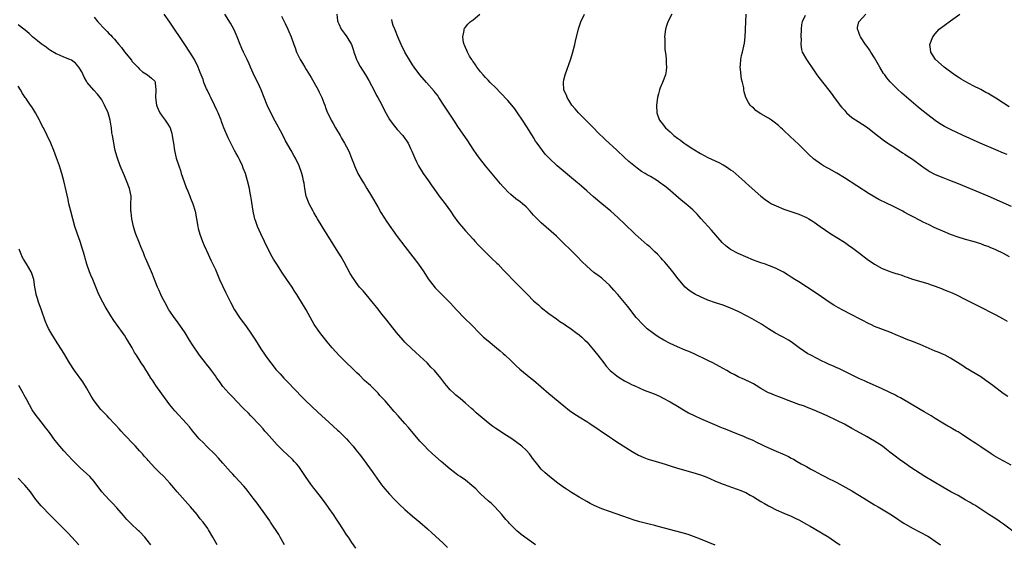
# Model space of a CAD drawing. Units: inches. Extents: x 2613000 to 2616000, y 1482000 to 1485000.
# Drawn here: x 2614861 to 2615121, y 1483305 to 1483444 of the extents above; entities that cross this region are included whole.
import ezdxf

# ---------------------------------------------------------------- set-up
doc = ezdxf.new("R2010")
doc.units = ezdxf.units.IN
doc.header["$MEASUREMENT"] = 0
doc.layers.add('LD26131482_10ft', color=111, linetype='Continuous')

msp = doc.modelspace()

# ---------------------------------------------------------------- linework, layer by layer
at = {"layer": 'LD26131482_10ft'}
for points, elevation in [([(2614997.5, 1483305), (2614993.72, 1483307.72), (2614993, 1483308.35), (2614992.63, 1483308.63), (2614992.29, 1483309), (2614990.63, 1483310.64), (2614990.35, 1483311), (2614989.69, 1483311.69), (2614988.59, 1483313), (2614986.77, 1483315), (2614985.87, 1483315.87), (2614985, 1483316.64), (2614983, 1483318.45), (2614982.72, 1483318.72), (2614981.74, 1483319.74), (2614980.7, 1483320.7), (2614979, 1483322.04), (2614977.57, 1483323), (2614977, 1483323.41), (2614976.08, 1483324.08), (2614974.95, 1483324.95), (2614972.57, 1483327), (2614970.31, 1483329), (2614969, 1483330.25), (2614968.25, 1483331), (2614967, 1483332.36), (2614963.95, 1483335.95), (2614963, 1483336.99), (2614961.21, 1483339), (2614960.21, 1483340.21), (2614957.8, 1483343), (2614956.44, 1483344.44), (2614955.94, 1483345), (2614953.93, 1483347), (2614953.44, 1483347.44), (2614953, 1483347.87), (2614952.39, 1483348.39), (2614951, 1483349.74), (2614950.34, 1483350.34), (2614949, 1483351.68), (2614947.63, 1483353), (2614945.62, 1483355), (2614943.79, 1483357), (2614942.54, 1483358.54), (2614942.14, 1483359), (2614940.56, 1483361), (2614939.11, 1483363.11), (2614936.97, 1483367), (2614935.7, 1483369), (2614935, 1483370.12), (2614934.47, 1483371), (2614933.89, 1483371.89), (2614933.26, 1483373), (2614931.89, 1483375), (2614930.69, 1483376.69), (2614929.2, 1483379), (2614928.37, 1483380.37), (2614928.01, 1483381), (2614926.95, 1483383), (2614925.96, 1483385), (2614925, 1483387.04), (2614924.16, 1483389), (2614923.72, 1483390.28), (2614923.45, 1483391), (2614923.35, 1483391.35), (2614922.98, 1483393), (2614922.43, 1483396.43), (2614922.36, 1483397), (2614922.22, 1483397.78), (2614921.97, 1483399), (2614921.5, 1483401), (2614920.92, 1483403), (2614920.35, 1483404.35), (2614920.13, 1483405), (2614919.37, 1483406.63), (2614919, 1483407.34), (2614918.37, 1483408.37), (2614918.08, 1483409), (2614917, 1483411.18), (2614916.37, 1483412.37), (2614915.28, 1483415), (2614915, 1483415.75), (2614914.64, 1483416.64), (2614914.52, 1483417), (2614913.72, 1483419), (2614913.5, 1483419.5), (2614912.8, 1483421), (2614911.81, 1483423), (2614911.56, 1483423.56), (2614910.83, 1483425), (2614910.69, 1483425.31), (2614909.98, 1483427), (2614909.74, 1483427.74), (2614909, 1483429.61), (2614908.48, 1483431), (2614907.51, 1483433), (2614906.3, 1483435), (2614904.98, 1483436.98), (2614901, 1483442.87), (2614899.53, 1483445)], 9410), ([(2615044.92, 1483304.92), (2615043, 1483305.68), (2615041, 1483306.52), (2615039.22, 1483307.22), (2615037.74, 1483307.74), (2615036.2, 1483308.2), (2615029.85, 1483309.85), (2615029, 1483310.1), (2615027.52, 1483310.48), (2615025.05, 1483311.05), (2615023.5, 1483311.5), (2615022.02, 1483312.02), (2615020.56, 1483312.56), (2615017, 1483313.79), (2615015, 1483314.53), (2615013, 1483315.41), (2615011.94, 1483315.94), (2615011, 1483316.44), (2615009, 1483317.58), (2615007, 1483318.79), (2615005.69, 1483319.69), (2615005, 1483320.12), (2615003.75, 1483321), (2615003, 1483321.56), (2615001.15, 1483323), (2615000.02, 1483324.02), (2614999.03, 1483325), (2614998.09, 1483326.09), (2614997.38, 1483327), (2614997, 1483327.54), (2614995.88, 1483329), (2614995, 1483329.96), (2614993.92, 1483331), (2614991.23, 1483333), (2614989.88, 1483333.88), (2614987, 1483335.72), (2614986.23, 1483336.23), (2614985, 1483337.15), (2614981.84, 1483339.84), (2614981, 1483340.64), (2614980.6, 1483341), (2614979, 1483342.39), (2614978.28, 1483343), (2614977.57, 1483343.57), (2614976.49, 1483344.49), (2614975.94, 1483345), (2614975, 1483345.92), (2614974.04, 1483347), (2614973.57, 1483347.57), (2614972.49, 1483349), (2614970.86, 1483351), (2614969.91, 1483351.91), (2614968.92, 1483353), (2614967, 1483354.79), (2614965.81, 1483355.81), (2614964.77, 1483356.77), (2614963, 1483358.51), (2614962.54, 1483359), (2614960.82, 1483361), (2614958.24, 1483364.24), (2614957, 1483365.75), (2614955.6, 1483367.6), (2614954.71, 1483368.7), (2614952.76, 1483371), (2614951.97, 1483371.97), (2614951.07, 1483373), (2614950.18, 1483374.18), (2614949.6, 1483375), (2614949.36, 1483375.36), (2614948.61, 1483376.61), (2614947, 1483379.54), (2614946.17, 1483381), (2614945, 1483382.95), (2614941.15, 1483389), (2614939.94, 1483391), (2614939.62, 1483391.62), (2614939, 1483392.63), (2614938.79, 1483393), (2614937.76, 1483395), (2614936.99, 1483397), (2614936.61, 1483399), (2614936.4, 1483400.4), (2614936.29, 1483401), (2614936.05, 1483401.95), (2614935.82, 1483403), (2614935.11, 1483405), (2614934.14, 1483407), (2614933.7, 1483407.7), (2614933.03, 1483409), (2614931.55, 1483411.55), (2614930.6, 1483413.4), (2614928.77, 1483416.77), (2614927.63, 1483419), (2614926.69, 1483421), (2614925.1, 1483425), (2614924.19, 1483427), (2614923.78, 1483427.78), (2614923, 1483429.4), (2614922.3, 1483431), (2614921.88, 1483431.88), (2614921.39, 1483433), (2614920.4, 1483435), (2614919.97, 1483435.97), (2614919.55, 1483437), (2614918.77, 1483439), (2614918.24, 1483440.24), (2614917.89, 1483441), (2614917, 1483442.65), (2614915.51, 1483445)], 9400), ([(2614945.06, 1483445), (2614945.26, 1483443.26), (2614945.32, 1483443), (2614945.59, 1483442.41), (2614946.17, 1483441), (2614947, 1483439.94), (2614947.7, 1483439), (2614948.93, 1483437), (2614949.43, 1483435.43), (2614949.55, 1483435), (2614949.88, 1483434.12), (2614950.25, 1483433), (2614950.48, 1483432.48), (2614951.22, 1483431.22), (2614952.66, 1483429), (2614953.51, 1483427.51), (2614955, 1483424.69), (2614955.57, 1483423.57), (2614955.9, 1483423), (2614956.93, 1483421.07), (2614957.62, 1483419.62), (2614959, 1483417.21), (2614959.92, 1483415.92), (2614961, 1483414.61), (2614962.45, 1483413), (2614962.69, 1483412.69), (2614963, 1483412.21), (2614963.53, 1483411.53), (2614963.88, 1483411), (2614964.62, 1483409.38), (2614964.87, 1483408.87), (2614965.62, 1483407), (2614966.07, 1483406.07), (2614966.63, 1483405), (2614967.87, 1483403), (2614969.25, 1483401), (2614969.98, 1483399.98), (2614970.66, 1483399), (2614972.1, 1483397), (2614973.61, 1483395), (2614975.04, 1483393), (2614975.82, 1483391.82), (2614977, 1483390.23), (2614978.45, 1483388.45), (2614979, 1483387.87), (2614981, 1483385.61), (2614981.57, 1483385), (2614982.24, 1483384.24), (2614983.24, 1483383.24), (2614985.57, 1483381), (2614986.26, 1483380.26), (2614987, 1483379.61), (2614987.3, 1483379.3), (2614987.63, 1483379), (2614989, 1483377.59), (2614990.24, 1483376.24), (2614991.43, 1483375), (2614994.21, 1483372.21), (2614995, 1483371.36), (2614995.38, 1483371), (2614997, 1483369.37), (2614997.41, 1483369), (2614998.28, 1483368.28), (2614999, 1483367.61), (2615001, 1483366.04), (2615003, 1483364.64), (2615003.95, 1483363.95), (2615005, 1483363.26), (2615005.35, 1483363), (2615007, 1483361.86), (2615008.13, 1483361), (2615009, 1483360.37), (2615009.75, 1483359.75), (2615010.55, 1483359), (2615011, 1483358.56), (2615012.39, 1483357), (2615013.97, 1483355), (2615015.5, 1483353), (2615016.17, 1483352.17), (2615017.11, 1483351.11), (2615017.22, 1483351), (2615019, 1483349.55), (2615019.82, 1483349), (2615021, 1483348.31), (2615021.86, 1483347.86), (2615023, 1483347.24), (2615023.51, 1483347), (2615025, 1483346.32), (2615026.16, 1483345.84), (2615028.81, 1483344.81), (2615030.2, 1483344.2), (2615031, 1483343.81), (2615033, 1483342.74), (2615035, 1483341.57), (2615036.59, 1483340.59), (2615037.86, 1483339.86), (2615039.52, 1483339), (2615041, 1483338.33), (2615044.71, 1483336.71), (2615046.14, 1483336.14), (2615047, 1483335.8), (2615047.59, 1483335.59), (2615049.06, 1483335), (2615051, 1483334.22), (2615052.36, 1483333.64), (2615053.27, 1483333.27), (2615054.66, 1483332.66), (2615056, 1483332), (2615057, 1483331.54), (2615057.35, 1483331.35), (2615058.06, 1483331), (2615061, 1483329.74), (2615062.64, 1483329), (2615064.28, 1483328.28), (2615065, 1483327.85), (2615065.58, 1483327.58), (2615066.53, 1483327), (2615067.62, 1483326.38), (2615069, 1483325.64), (2615069.43, 1483325.43), (2615070.16, 1483325), (2615070.71, 1483324.71), (2615071, 1483324.53), (2615072.02, 1483324.02), (2615073, 1483323.45), (2615073.86, 1483323), (2615075, 1483322.45), (2615076.14, 1483321.86), (2615077, 1483321.44), (2615078.6, 1483320.6), (2615081, 1483319.28), (2615083, 1483318.06), (2615084.85, 1483316.85), (2615087, 1483315.52), (2615087.94, 1483315), (2615091, 1483313.17), (2615093, 1483311.87), (2615093.51, 1483311.51), (2615094.74, 1483310.74), (2615097, 1483309.44), (2615101, 1483307.29), (2615101.47, 1483307), (2615103, 1483306), (2615104.39, 1483305)], 9380), ([(2615123, 1483325.98), (2615121.07, 1483327.07), (2615119.78, 1483327.78), (2615118.51, 1483328.51), (2615117.76, 1483329), (2615115, 1483330.87), (2615113.71, 1483331.71), (2615113, 1483332.21), (2615112.51, 1483332.51), (2615111, 1483333.51), (2615110.07, 1483334.07), (2615109, 1483334.78), (2615108.63, 1483335), (2615107.59, 1483335.58), (2615107, 1483335.96), (2615106.33, 1483336.33), (2615105, 1483337.12), (2615103, 1483338.32), (2615101.88, 1483339), (2615100.07, 1483340.07), (2615099, 1483340.68), (2615093.78, 1483343.78), (2615093, 1483344.15), (2615092.46, 1483344.46), (2615089, 1483346.16), (2615085.66, 1483347.66), (2615085, 1483347.94), (2615084.28, 1483348.28), (2615083, 1483348.83), (2615079.45, 1483350.55), (2615077.51, 1483351.51), (2615077, 1483351.71), (2615076.12, 1483352.12), (2615075, 1483352.57), (2615074.08, 1483353), (2615073, 1483353.53), (2615071.87, 1483354.13), (2615070.12, 1483355), (2615069.4, 1483355.4), (2615068.18, 1483356.18), (2615067.12, 1483357), (2615065, 1483358.55), (2615064.28, 1483359), (2615063, 1483359.7), (2615062.11, 1483360.11), (2615061, 1483360.75), (2615060.83, 1483360.83), (2615059, 1483361.98), (2615057.18, 1483363.18), (2615055.94, 1483363.94), (2615054.66, 1483364.66), (2615053.36, 1483365.36), (2615051, 1483366.54), (2615049, 1483367.46), (2615047, 1483368.21), (2615045, 1483368.84), (2615043, 1483369.54), (2615042.03, 1483369.97), (2615041, 1483370.39), (2615039.75, 1483371), (2615039.27, 1483371.27), (2615038.09, 1483372.09), (2615037, 1483373.02), (2615035.15, 1483375.15), (2615033.72, 1483377), (2615033, 1483377.87), (2615032.09, 1483379), (2615031.59, 1483379.59), (2615031, 1483380.23), (2615030.65, 1483380.65), (2615029.68, 1483381.68), (2615029, 1483382.32), (2615028.3, 1483383), (2615027.63, 1483383.63), (2615027, 1483384.15), (2615023.81, 1483387), (2615023, 1483387.77), (2615021.66, 1483389), (2615021, 1483389.66), (2615019.28, 1483391.28), (2615018.24, 1483392.24), (2615017.39, 1483393), (2615015.04, 1483395), (2615012.81, 1483396.81), (2615011, 1483398.38), (2615009.63, 1483399.63), (2615009, 1483400.13), (2615008.54, 1483400.54), (2615003.25, 1483405), (2615001.08, 1483407), (2615000.05, 1483408.05), (2614999.31, 1483409), (2614997.89, 1483411), (2614997.53, 1483411.53), (2614997, 1483412.43), (2614995.37, 1483415), (2614994.06, 1483417), (2614992.72, 1483419), (2614992, 1483420), (2614991.22, 1483421), (2614990.18, 1483422.18), (2614988.25, 1483424.25), (2614987, 1483425.54), (2614985.55, 1483427), (2614985, 1483427.58), (2614984.32, 1483428.32), (2614983.65, 1483429), (2614983, 1483429.75), (2614982.46, 1483430.46), (2614982.01, 1483431), (2614981.63, 1483431.63), (2614981, 1483432.47), (2614980.8, 1483432.8), (2614980.65, 1483433), (2614980.11, 1483433.89), (2614979.51, 1483435), (2614979.4, 1483435.4), (2614979, 1483436.17), (2614978.77, 1483436.77), (2614978.64, 1483437), (2614978.51, 1483437.49), (2614978.32, 1483439), (2614978.66, 1483440.66), (2614978.67, 1483441), (2614978.75, 1483441.25), (2614979, 1483441.55), (2614979.62, 1483442.38), (2614980.26, 1483443), (2614981, 1483443.47), (2614982.76, 1483445)], 9360), ([(2615122.15, 1483344.15), (2615120.95, 1483344.95), (2615118.18, 1483347), (2615117, 1483347.94), (2615116.38, 1483348.38), (2615115, 1483349.29), (2615111, 1483351.74), (2615110.25, 1483352.25), (2615107, 1483354.26), (2615105.61, 1483355), (2615105.2, 1483355.2), (2615103.8, 1483355.8), (2615103, 1483356.11), (2615099, 1483357.83), (2615097, 1483358.64), (2615095.3, 1483359.3), (2615093.88, 1483359.88), (2615093, 1483360.27), (2615091, 1483361.1), (2615087, 1483362.64), (2615086.2, 1483363), (2615085.4, 1483363.4), (2615085, 1483363.57), (2615084.09, 1483364.09), (2615083, 1483364.64), (2615081, 1483365.7), (2615078.42, 1483367), (2615077.5, 1483367.5), (2615076.23, 1483368.23), (2615075.02, 1483369), (2615072.08, 1483371), (2615069, 1483373.04), (2615067, 1483374.35), (2615065.96, 1483375), (2615065, 1483375.65), (2615064.18, 1483376.18), (2615062.93, 1483376.93), (2615061, 1483377.92), (2615059.5, 1483378.5), (2615059, 1483378.71), (2615058.2, 1483379), (2615057, 1483379.39), (2615055, 1483380.12), (2615052.96, 1483380.96), (2615051, 1483381.85), (2615049, 1483382.9), (2615048.85, 1483383), (2615047.81, 1483383.81), (2615046.77, 1483384.77), (2615043.98, 1483387.98), (2615041.25, 1483391), (2615040.19, 1483392.19), (2615039.41, 1483393), (2615039, 1483393.38), (2615037.16, 1483395), (2615035.96, 1483395.96), (2615032.38, 1483399), (2615031.59, 1483399.59), (2615031, 1483400.07), (2615030.45, 1483400.45), (2615029.73, 1483401), (2615029, 1483401.46), (2615027.85, 1483402.15), (2615027, 1483402.64), (2615026.41, 1483403), (2615025.51, 1483403.51), (2615024.33, 1483404.33), (2615023, 1483405.4), (2615022.14, 1483406.14), (2615021, 1483407.19), (2615019, 1483409.12), (2615015.91, 1483411.91), (2615013.89, 1483413.89), (2615013, 1483414.82), (2615008.84, 1483419), (2615008, 1483420), (2615007.07, 1483421), (2615006.33, 1483422.33), (2615005.81, 1483423), (2615005.64, 1483423.64), (2615005, 1483424.9), (2615004.95, 1483425.05), (2615004.86, 1483427), (2615005, 1483427.66), (2615005.35, 1483429), (2615006.82, 1483433.18), (2615007.29, 1483434.71), (2615007.9, 1483437), (2615008.09, 1483437.91), (2615008.87, 1483441.13), (2615009.48, 1483443), (2615010.45, 1483445)], 9350), ([(2615033.44, 1483445), (2615032.45, 1483443), (2615032.08, 1483441.92), (2615031.83, 1483441), (2615031.58, 1483439), (2615031.61, 1483438.39), (2615031.59, 1483437), (2615031.64, 1483435.64), (2615031.86, 1483434.14), (2615031.94, 1483433), (2615031.96, 1483431.96), (2615032.06, 1483431), (2615031.95, 1483430.05), (2615031.79, 1483429), (2615031.05, 1483427), (2615030.42, 1483425.58), (2615030.23, 1483425), (2615029.97, 1483423.97), (2615029.7, 1483423), (2615029.45, 1483421), (2615029.53, 1483419), (2615029.81, 1483418.19), (2615030.25, 1483417), (2615030.59, 1483416.59), (2615031, 1483416.05), (2615031.48, 1483415.48), (2615031.81, 1483415), (2615033, 1483413.95), (2615034.04, 1483413), (2615035, 1483412.28), (2615035.75, 1483411.75), (2615036.71, 1483411), (2615037, 1483410.8), (2615039, 1483409.45), (2615041, 1483408.22), (2615043, 1483407.15), (2615045.85, 1483405.85), (2615047, 1483405.27), (2615047.46, 1483405), (2615048.4, 1483404.4), (2615049, 1483403.93), (2615049.54, 1483403.54), (2615052.73, 1483400.73), (2615053, 1483400.47), (2615053.8, 1483399.8), (2615054.67, 1483399), (2615056.92, 1483397), (2615058.07, 1483396.07), (2615059.27, 1483395.27), (2615059.77, 1483395), (2615061, 1483394.39), (2615063, 1483393.58), (2615067, 1483392.2), (2615069, 1483391.35), (2615069.64, 1483391), (2615070.49, 1483390.49), (2615071, 1483390.15), (2615072.66, 1483389), (2615073.99, 1483387.99), (2615075.19, 1483387.19), (2615077, 1483386.08), (2615079, 1483384.81), (2615080.08, 1483384.08), (2615081.25, 1483383.25), (2615083, 1483381.94), (2615085, 1483380.4), (2615086.94, 1483379), (2615089, 1483377.92), (2615090.83, 1483377.17), (2615091.31, 1483377), (2615092.61, 1483376.61), (2615093, 1483376.46), (2615094.14, 1483376.14), (2615095, 1483375.79), (2615095.61, 1483375.61), (2615097, 1483375.12), (2615101, 1483373.92), (2615101.68, 1483373.68), (2615103, 1483373.27), (2615103.7, 1483373), (2615104.62, 1483372.62), (2615105, 1483372.48), (2615106.02, 1483372.02), (2615107, 1483371.63), (2615108.45, 1483371), (2615111, 1483369.75), (2615114.15, 1483368.15), (2615119, 1483365.71), (2615120.75, 1483364.75), (2615121.99, 1483363.99)], 9340), ([(2615122.6, 1483381), (2615121, 1483381.89), (2615119, 1483382.85), (2615117.46, 1483383.46), (2615117, 1483383.68), (2615116.01, 1483384.01), (2615115, 1483384.4), (2615113, 1483385.03), (2615111, 1483385.59), (2615109, 1483386.19), (2615107, 1483386.88), (2615105, 1483387.71), (2615102.74, 1483388.74), (2615101.38, 1483389.38), (2615099.84, 1483390.16), (2615099, 1483390.56), (2615097, 1483391.62), (2615096.08, 1483392.08), (2615095, 1483392.71), (2615094.8, 1483392.8), (2615094.45, 1483393), (2615091.46, 1483394.54), (2615090.51, 1483395), (2615089.46, 1483395.46), (2615089, 1483395.7), (2615088.12, 1483396.12), (2615085.58, 1483397.58), (2615079, 1483401.78), (2615077, 1483403.02), (2615075, 1483404.16), (2615074.45, 1483404.45), (2615073.49, 1483405), (2615073, 1483405.31), (2615070.85, 1483406.85), (2615070.67, 1483407), (2615069.8, 1483407.8), (2615067, 1483410.58), (2615064.74, 1483412.74), (2615063, 1483414.34), (2615062.67, 1483414.67), (2615062.28, 1483415), (2615061.61, 1483415.61), (2615060.5, 1483416.5), (2615059.75, 1483417), (2615059, 1483417.53), (2615057, 1483418.72), (2615056.48, 1483419), (2615055.62, 1483419.62), (2615055, 1483420.25), (2615054.58, 1483420.58), (2615054.15, 1483421), (2615053.67, 1483421.67), (2615053, 1483423), (2615052.52, 1483424.52), (2615052.46, 1483425), (2615052.44, 1483425.56), (2615052.09, 1483427), (2615051.83, 1483427.83), (2615051.63, 1483430.37), (2615051.55, 1483431), (2615051.61, 1483431.61), (2615051.67, 1483433), (2615051.87, 1483434.13), (2615052.11, 1483435), (2615052.68, 1483437.32), (2615052.87, 1483439), (2615052.9, 1483440.9), (2615052.93, 1483441.07), (2615052.98, 1483443), (2615053.12, 1483445)], 9330), ([(2615122.01, 1483408.01), (2615121, 1483408.34), (2615119, 1483409.16), (2615114.83, 1483411), (2615110.4, 1483413), (2615107, 1483414.58), (2615105.4, 1483415.4), (2615105, 1483415.63), (2615104.15, 1483416.16), (2615103, 1483416.91), (2615101, 1483418.41), (2615099, 1483420.03), (2615098.47, 1483420.47), (2615094.15, 1483424.15), (2615093, 1483425.2), (2615091.1, 1483427.1), (2615090.18, 1483428.18), (2615089.65, 1483429), (2615089.38, 1483429.38), (2615088.4, 1483431), (2615087, 1483433.48), (2615086, 1483435), (2615085.62, 1483435.62), (2615085, 1483436.47), (2615084.56, 1483437), (2615083.23, 1483439), (2615083.19, 1483439.19), (2615083, 1483439.66), (2615082.65, 1483440.65), (2615082.47, 1483441), (2615082.5, 1483441.5), (2615082.82, 1483443), (2615084.68, 1483445)], 9310), ([(2615122.51, 1483420.51), (2615121, 1483421.53), (2615119, 1483422.83), (2615117.63, 1483423.63), (2615117, 1483424.03), (2615116.36, 1483424.36), (2615115, 1483425.11), (2615113, 1483426.11), (2615111.1, 1483427.1), (2615109.85, 1483427.85), (2615109, 1483428.39), (2615108.09, 1483429), (2615105.32, 1483431), (2615103.09, 1483433), (2615101.82, 1483435), (2615101.75, 1483435.76), (2615101.6, 1483437), (2615102.34, 1483439), (2615103, 1483439.81), (2615104.04, 1483441), (2615105.73, 1483442.27), (2615106.65, 1483443), (2615107, 1483443.23), (2615109.51, 1483445)], 9300), ([(2614881, 1483444.18), (2614881.95, 1483443), (2614883.79, 1483441), (2614884.43, 1483440.43), (2614885, 1483439.8), (2614885.42, 1483439.42), (2614885.8, 1483439), (2614886.42, 1483438.42), (2614887, 1483437.62), (2614887.55, 1483437), (2614888.2, 1483436.2), (2614889, 1483435.03), (2614890.83, 1483432.83), (2614891, 1483432.58), (2614891.76, 1483431.76), (2614892.54, 1483431), (2614893, 1483430.51), (2614893.8, 1483429.8), (2614895.1, 1483429), (2614896.13, 1483428.13), (2614897, 1483427.28), (2614897.14, 1483427), (2614897.14, 1483426.86), (2614897.33, 1483425), (2614897.24, 1483423), (2614897.47, 1483421), (2614897.91, 1483419.91), (2614898.35, 1483419), (2614899, 1483418.06), (2614899.79, 1483417), (2614900.27, 1483416.27), (2614901.06, 1483415), (2614901.51, 1483413.51), (2614901.63, 1483413), (2614901.81, 1483411.81), (2614901.91, 1483411), (2614902.22, 1483409), (2614902.69, 1483407), (2614903.33, 1483405), (2614903.77, 1483403.77), (2614904, 1483403), (2614904.74, 1483400.74), (2614905.28, 1483399.28), (2614905.73, 1483398.27), (2614906.25, 1483397), (2614906.44, 1483396.44), (2614907.08, 1483395), (2614907.68, 1483393), (2614908.06, 1483391), (2614908.38, 1483389), (2614908.49, 1483388.49), (2614908.87, 1483387), (2614909.59, 1483385), (2614910.01, 1483384.01), (2614910.63, 1483382.63), (2614911.9, 1483379.9), (2614912.35, 1483379), (2614913, 1483377.63), (2614914.13, 1483375), (2614915.68, 1483371.68), (2614916.98, 1483369), (2614918.09, 1483367), (2614919.37, 1483365), (2614920.05, 1483364.05), (2614921, 1483362.76), (2614922.56, 1483360.56), (2614923.58, 1483359), (2614925, 1483356.71), (2614926.17, 1483355), (2614927, 1483353.83), (2614927.63, 1483353), (2614928.26, 1483352.26), (2614929, 1483351.27), (2614929.23, 1483351), (2614930.1, 1483350.1), (2614931.05, 1483349), (2614932.03, 1483348.03), (2614935.92, 1483343.92), (2614936.84, 1483343), (2614940.02, 1483340.02), (2614943, 1483337.25), (2614945.27, 1483335.27), (2614945.57, 1483335), (2614947.62, 1483333), (2614948.25, 1483332.25), (2614949.37, 1483331), (2614950.08, 1483330.08), (2614950.99, 1483328.99), (2614951.84, 1483327.84), (2614953, 1483326.32), (2614954.37, 1483324.37), (2614956.87, 1483320.87), (2614957.76, 1483319.76), (2614959, 1483318.37), (2614960.29, 1483317), (2614961.63, 1483315.63), (2614963, 1483314.34), (2614965, 1483312.58), (2614966.97, 1483310.97), (2614969, 1483309.27), (2614970.15, 1483308.15), (2614971, 1483307.38), (2614971.19, 1483307.19), (2614973, 1483305.52), (2614974.27, 1483304.27)], 9420), ([(2614930.46, 1483444.46), (2614931.43, 1483442.57), (2614932.17, 1483441), (2614932.4, 1483440.4), (2614933, 1483439), (2614933.73, 1483437), (2614934.1, 1483436.09), (2614934.45, 1483435), (2614935.42, 1483433), (2614936.04, 1483432.04), (2614936.63, 1483431), (2614937, 1483430.42), (2614937.83, 1483429), (2614938.25, 1483428.25), (2614940.12, 1483425), (2614940.39, 1483424.39), (2614941.12, 1483423), (2614941.62, 1483421.62), (2614941.9, 1483421), (2614942.15, 1483420.15), (2614942.6, 1483419), (2614943, 1483418.14), (2614943.56, 1483417), (2614944.11, 1483416.11), (2614944.74, 1483415), (2614945.94, 1483413), (2614946.31, 1483412.31), (2614947.08, 1483411), (2614948.13, 1483409), (2614948.41, 1483408.41), (2614948.97, 1483407), (2614949.54, 1483405.54), (2614949.73, 1483405), (2614950.63, 1483403), (2614951.76, 1483401), (2614952.25, 1483400.25), (2614953.01, 1483398.99), (2614954.25, 1483397), (2614955.85, 1483394.15), (2614956.66, 1483392.66), (2614957.44, 1483391.44), (2614958.24, 1483390.24), (2614961, 1483386.34), (2614963, 1483383.66), (2614965.08, 1483381), (2614966.63, 1483379), (2614968.01, 1483377), (2614969.19, 1483375.19), (2614971, 1483372.83), (2614971.89, 1483371.89), (2614975, 1483368.82), (2614976.66, 1483367), (2614978.78, 1483364.78), (2614980.59, 1483363), (2614982.79, 1483360.79), (2614983, 1483360.6), (2614983.8, 1483359.8), (2614985, 1483358.78), (2614987.2, 1483357), (2614988.15, 1483356.15), (2614989, 1483355.46), (2614989.53, 1483355), (2614991, 1483353.6), (2614991.64, 1483353), (2614992.31, 1483352.31), (2614993.35, 1483351.35), (2614996.25, 1483349), (2614997, 1483348.42), (2615000.97, 1483344.97), (2615005, 1483341.63), (2615006.46, 1483340.46), (2615007.61, 1483339.61), (2615009, 1483338.73), (2615011, 1483337.52), (2615011.81, 1483337), (2615017, 1483333.53), (2615017.85, 1483333), (2615019, 1483332.22), (2615023, 1483329.64), (2615024.68, 1483328.68), (2615026.07, 1483328.07), (2615027, 1483327.71), (2615027.53, 1483327.53), (2615029.05, 1483327.05), (2615031.75, 1483326.25), (2615033, 1483325.85), (2615035, 1483325.25), (2615039, 1483324.1), (2615041, 1483323.46), (2615042.23, 1483323), (2615043.52, 1483322.48), (2615045, 1483321.82), (2615047, 1483321.05), (2615048.49, 1483320.49), (2615049, 1483320.33), (2615051, 1483319.62), (2615051.45, 1483319.45), (2615053, 1483318.77), (2615054.15, 1483318.15), (2615055, 1483317.67), (2615057, 1483316.48), (2615057.94, 1483315.94), (2615059, 1483315.29), (2615059.51, 1483315), (2615061, 1483314.23), (2615063, 1483313.35), (2615065, 1483312.55), (2615066.06, 1483312.06), (2615067, 1483311.6), (2615069, 1483310.48), (2615069.94, 1483309.94), (2615071, 1483309.35), (2615073, 1483308.2), (2615074.92, 1483307), (2615077, 1483305.56), (2615077.87, 1483305)], 9390), ([(2615125, 1483307.44), (2615121, 1483310.45), (2615120.25, 1483311), (2615119.51, 1483311.51), (2615118.31, 1483312.31), (2615117.17, 1483313), (2615113.43, 1483315.43), (2615113, 1483315.67), (2615112.18, 1483316.18), (2615110.92, 1483316.92), (2615109, 1483318.01), (2615107.12, 1483319), (2615105, 1483320.21), (2615100.27, 1483323), (2615099, 1483323.8), (2615096.59, 1483325.41), (2615095, 1483326.51), (2615093.54, 1483327.54), (2615092.38, 1483328.38), (2615091, 1483329.49), (2615090.14, 1483330.14), (2615089.06, 1483331), (2615087, 1483332.34), (2615085.89, 1483333), (2615085, 1483333.5), (2615082.27, 1483335), (2615081, 1483335.72), (2615079, 1483336.82), (2615077, 1483337.82), (2615074.49, 1483339), (2615071, 1483340.53), (2615069, 1483341.34), (2615068.45, 1483341.55), (2615067, 1483342.06), (2615064.43, 1483343), (2615061.98, 1483343.98), (2615061, 1483344.33), (2615060.53, 1483344.53), (2615059.31, 1483345), (2615059, 1483345.14), (2615057, 1483346.26), (2615055.72, 1483347), (2615055, 1483347.46), (2615054, 1483348), (2615053, 1483348.48), (2615052.66, 1483348.66), (2615051, 1483349.36), (2615049.93, 1483349.93), (2615049, 1483350.4), (2615048.03, 1483351), (2615046.09, 1483352.09), (2615044.33, 1483353), (2615043, 1483353.66), (2615039.36, 1483355.36), (2615037.97, 1483355.97), (2615037, 1483356.36), (2615035, 1483357.21), (2615033, 1483358.15), (2615031.36, 1483359), (2615029.89, 1483359.89), (2615029, 1483360.49), (2615028.31, 1483361), (2615027, 1483362.02), (2615025.46, 1483363.46), (2615024.51, 1483364.51), (2615024.1, 1483365), (2615021.87, 1483367.87), (2615021, 1483368.93), (2615019.2, 1483371), (2615018.19, 1483372.19), (2615017, 1483373.52), (2615015.19, 1483375.19), (2615015, 1483375.34), (2615014.02, 1483376.02), (2615012.88, 1483376.88), (2615011, 1483378.51), (2615009.75, 1483379.75), (2615008.57, 1483381), (2615003, 1483386.44), (2615001.66, 1483387.66), (2614999, 1483389.91), (2614998.44, 1483390.44), (2614997.89, 1483391), (2614997, 1483391.95), (2614996.07, 1483393), (2614995, 1483394.14), (2614994.04, 1483395), (2614993.46, 1483395.46), (2614992.32, 1483396.32), (2614991, 1483397.41), (2614990.15, 1483398.15), (2614989.37, 1483399), (2614989.18, 1483399.18), (2614989, 1483399.41), (2614988.24, 1483400.24), (2614984.3, 1483405), (2614982.69, 1483407), (2614981.97, 1483407.97), (2614981, 1483409.37), (2614979.59, 1483411.59), (2614977, 1483415.39), (2614975.95, 1483417), (2614973.3, 1483421), (2614971.99, 1483423), (2614971.59, 1483423.59), (2614971, 1483424.33), (2614970.72, 1483424.72), (2614968.72, 1483427), (2614967, 1483429), (2614965.44, 1483431), (2614965, 1483431.61), (2614964.47, 1483432.47), (2614963, 1483434.98), (2614962.04, 1483437), (2614961.15, 1483439), (2614960.57, 1483440.57), (2614960.38, 1483441), (2614959.97, 1483442.03), (2614959.66, 1483443), (2614959.55, 1483443.55)], 9370), ([(2615068.62, 1483444.62), (2615067.88, 1483443), (2615067.73, 1483442.27), (2615067.6, 1483441), (2615067.55, 1483439), (2615067.59, 1483438.41), (2615067.54, 1483437), (2615067.68, 1483435.68), (2615067.9, 1483435), (2615068.98, 1483433), (2615071, 1483430), (2615071.72, 1483429), (2615072.27, 1483428.27), (2615074.95, 1483424.95), (2615075.81, 1483423.81), (2615076.33, 1483423), (2615077.48, 1483421.48), (2615077.8, 1483421), (2615078.37, 1483420.37), (2615079, 1483419.63), (2615079.6, 1483419), (2615081, 1483417.77), (2615082.65, 1483416.65), (2615083.89, 1483415.89), (2615085.11, 1483415.11), (2615087, 1483413.62), (2615087.76, 1483413), (2615088.42, 1483412.42), (2615089, 1483412.02), (2615089.57, 1483411.57), (2615090.44, 1483411), (2615090.77, 1483410.77), (2615092.04, 1483409.96), (2615093.49, 1483409), (2615094.39, 1483408.39), (2615095, 1483408.03), (2615095.61, 1483407.61), (2615097, 1483406.71), (2615099.37, 1483405), (2615100.3, 1483404.3), (2615101, 1483403.82), (2615101.51, 1483403.51), (2615103, 1483402.71), (2615105, 1483401.89), (2615106.76, 1483401.24), (2615109, 1483400.35), (2615116.91, 1483397.09), (2615123, 1483394.37)], 9320), ([(2614950.1, 1483304.1), (2614949, 1483305.66), (2614948.11, 1483307), (2614947.65, 1483307.65), (2614946.82, 1483309), (2614945.51, 1483311), (2614945, 1483311.76), (2614944.16, 1483313), (2614943, 1483314.63), (2614942.03, 1483316.03), (2614941.18, 1483317.18), (2614941, 1483317.4), (2614939.45, 1483319.45), (2614939, 1483319.97), (2614938.24, 1483321), (2614936.83, 1483323), (2614936.11, 1483324.11), (2614935, 1483325.64), (2614934.39, 1483326.39), (2614933.84, 1483327), (2614933.42, 1483327.42), (2614931.77, 1483329), (2614931, 1483329.68), (2614930.33, 1483330.33), (2614929.69, 1483331), (2614929.35, 1483331.35), (2614926.53, 1483334.53), (2614926.08, 1483335), (2614925.58, 1483335.58), (2614924.63, 1483336.63), (2614922.4, 1483339), (2614921.71, 1483339.71), (2614920.41, 1483341), (2614918.49, 1483343), (2614917.78, 1483343.78), (2614917, 1483344.56), (2614916.58, 1483345), (2614915, 1483346.77), (2614914.82, 1483347), (2614914.07, 1483348.07), (2614913.39, 1483349), (2614913, 1483349.56), (2614911.95, 1483351), (2614911.57, 1483351.57), (2614911, 1483352.21), (2614910.66, 1483352.66), (2614910.37, 1483353), (2614908.85, 1483355), (2614908.12, 1483356.12), (2614907.5, 1483357), (2614907, 1483357.76), (2614906.2, 1483359), (2614905, 1483360.93), (2614903, 1483363.79), (2614902.09, 1483365), (2614901, 1483366.61), (2614900.76, 1483367), (2614899.64, 1483369), (2614899, 1483370.24), (2614898.64, 1483371), (2614898.14, 1483372.14), (2614897.75, 1483373), (2614896.94, 1483375), (2614896.41, 1483376.41), (2614896.17, 1483377), (2614895.31, 1483379), (2614894.59, 1483380.59), (2614894.43, 1483381), (2614894, 1483382), (2614893.44, 1483383.44), (2614892.77, 1483385), (2614892.01, 1483387), (2614891.79, 1483387.79), (2614891.38, 1483389), (2614890.93, 1483391), (2614890.75, 1483392.75), (2614890.7, 1483393), (2614890.68, 1483393.32), (2614890.73, 1483395), (2614890.76, 1483396.76), (2614890.74, 1483397), (2614890.33, 1483399), (2614889.57, 1483401), (2614889, 1483402.33), (2614887.9, 1483405), (2614887.16, 1483407), (2614887, 1483407.51), (2614886.59, 1483409), (2614886.51, 1483409.49), (2614886, 1483412), (2614885.87, 1483413), (2614885.72, 1483413.72), (2614885.56, 1483415), (2614885.46, 1483415.46), (2614885.25, 1483417), (2614884.7, 1483419), (2614883.76, 1483421), (2614883, 1483422.41), (2614882.58, 1483423), (2614881.88, 1483423.88), (2614880.95, 1483424.95), (2614879.21, 1483427), (2614879, 1483427.29), (2614878.39, 1483428.39), (2614878.08, 1483429), (2614877.76, 1483429.76), (2614876.98, 1483431), (2614876.1, 1483432.1), (2614875, 1483432.83), (2614874.63, 1483433), (2614873, 1483433.64), (2614871.83, 1483434.17), (2614871, 1483434.49), (2614869.45, 1483435.45), (2614869, 1483435.74), (2614868.31, 1483436.31), (2614867, 1483437.2), (2614866.02, 1483437.98), (2614864.78, 1483439), (2614863.88, 1483439.88), (2614862.78, 1483440.78), (2614862.47, 1483441), (2614861, 1483442.17)], 9430), ([(2614931.26, 1483305), (2614930.14, 1483307), (2614929.72, 1483307.72), (2614927.55, 1483311), (2614927.34, 1483311.34), (2614926.53, 1483312.53), (2614924.01, 1483316.01), (2614923, 1483317.36), (2614921.42, 1483319.42), (2614921, 1483319.9), (2614920.51, 1483320.51), (2614918.15, 1483323), (2614917.61, 1483323.61), (2614917, 1483324.23), (2614915, 1483326.53), (2614913.87, 1483327.87), (2614912.88, 1483328.88), (2614910.85, 1483330.85), (2614910.68, 1483331), (2614909.87, 1483331.87), (2614908.76, 1483333), (2614907, 1483335.07), (2614906.14, 1483336.14), (2614905.39, 1483337), (2614902.31, 1483340.31), (2614901, 1483341.92), (2614898.83, 1483344.83), (2614897.29, 1483347), (2614896.4, 1483348.4), (2614896, 1483349), (2614895, 1483350.63), (2614894.75, 1483351), (2614894.08, 1483352.08), (2614893.45, 1483353), (2614892.18, 1483355), (2614891.7, 1483355.7), (2614891.02, 1483357), (2614889.84, 1483359), (2614889.5, 1483359.5), (2614889, 1483360.32), (2614888.71, 1483360.71), (2614888.52, 1483361), (2614886.18, 1483364.18), (2614885.39, 1483365.39), (2614883.89, 1483367.89), (2614883.27, 1483369), (2614882.29, 1483371), (2614881.91, 1483371.91), (2614880.68, 1483375), (2614880.15, 1483376.15), (2614879.82, 1483377), (2614879.07, 1483379.07), (2614878.61, 1483380.61), (2614878.52, 1483381), (2614878.17, 1483382.17), (2614877.94, 1483383), (2614877.3, 1483385), (2614876.58, 1483387), (2614875.92, 1483389), (2614875.36, 1483391), (2614874.83, 1483393), (2614874.36, 1483395), (2614874.11, 1483396.11), (2614873.65, 1483398.35), (2614873.04, 1483401), (2614872.47, 1483403), (2614872.12, 1483404.12), (2614871.83, 1483405), (2614871.09, 1483407.09), (2614870.37, 1483409), (2614869.54, 1483411), (2614868.62, 1483413), (2614867.62, 1483415), (2614867.39, 1483415.39), (2614866.72, 1483416.72), (2614866.59, 1483417), (2614865.52, 1483419), (2614865, 1483419.83), (2614864.53, 1483420.53), (2614864.23, 1483421), (2614863, 1483422.8), (2614862.84, 1483423), (2614862.09, 1483424.09), (2614861.54, 1483425), (2614861, 1483425.96)], 9440), ([(2614913.46, 1483305), (2614912.35, 1483307), (2614911.2, 1483309), (2614911, 1483309.29), (2614909.77, 1483311), (2614909, 1483311.9), (2614908.51, 1483312.51), (2614908.16, 1483313), (2614906.47, 1483315), (2614902.96, 1483318.96), (2614902.03, 1483320.03), (2614901, 1483321.26), (2614899.38, 1483323), (2614898.14, 1483324.14), (2614897, 1483325.32), (2614895.24, 1483327.24), (2614895, 1483327.56), (2614894.31, 1483328.31), (2614893.75, 1483329), (2614893, 1483329.84), (2614891.91, 1483331), (2614891.44, 1483331.44), (2614889, 1483334.02), (2614888.11, 1483335), (2614887.6, 1483335.6), (2614886.66, 1483336.66), (2614886.31, 1483337), (2614885, 1483338.44), (2614884.43, 1483339), (2614883.74, 1483339.74), (2614883, 1483340.44), (2614882.74, 1483340.74), (2614881, 1483342.95), (2614880.23, 1483344.23), (2614879, 1483346.44), (2614878.02, 1483348.02), (2614875.81, 1483351), (2614874.51, 1483353), (2614873, 1483355.53), (2614870.81, 1483359), (2614869.58, 1483361), (2614869, 1483362.04), (2614868.55, 1483363), (2614868.11, 1483364.11), (2614867.08, 1483366.92), (2614866.54, 1483368.54), (2614866.35, 1483369), (2614866.04, 1483369.96), (2614865.75, 1483371), (2614865.64, 1483371.64), (2614865.38, 1483373), (2614865.08, 1483375), (2614864.55, 1483376.55), (2614864.38, 1483377), (2614863.12, 1483379.12), (2614862.36, 1483380.36), (2614862, 1483381), (2614861.71, 1483381.71), (2614861.25, 1483383)], 9450), ([(2614895.95, 1483305), (2614895, 1483306.26), (2614894.4, 1483307), (2614893, 1483308.5), (2614892.73, 1483308.73), (2614892.47, 1483309), (2614891, 1483310.36), (2614890.65, 1483310.65), (2614889.67, 1483311.67), (2614888.72, 1483312.72), (2614887, 1483314.75), (2614885.94, 1483315.94), (2614884.85, 1483317), (2614883.01, 1483319), (2614881, 1483321.72), (2614879.86, 1483323), (2614879, 1483323.82), (2614877.32, 1483325.32), (2614875.31, 1483327.31), (2614873, 1483329.8), (2614871.96, 1483331), (2614871.52, 1483331.52), (2614870.38, 1483333), (2614869.8, 1483333.8), (2614868.95, 1483335), (2614868.08, 1483336.08), (2614867.38, 1483337), (2614867, 1483337.45), (2614865.45, 1483339.45), (2614864.63, 1483340.63), (2614863.22, 1483343.22), (2614862.52, 1483344.52), (2614862.28, 1483345), (2614861.11, 1483347)], 9460), ([(2614876.93, 1483305), (2614874.12, 1483308.12), (2614870.14, 1483312.14), (2614869.26, 1483313), (2614867.28, 1483315), (2614867, 1483315.33), (2614865.65, 1483317), (2614865, 1483317.85), (2614864.17, 1483319), (2614862.72, 1483320.72), (2614862.48, 1483321), (2614861, 1483322.56)], 9470)]:
    msp.add_lwpolyline(points, dxfattribs=dict(at, elevation=elevation))

doc.saveas('drawing.dxf')
